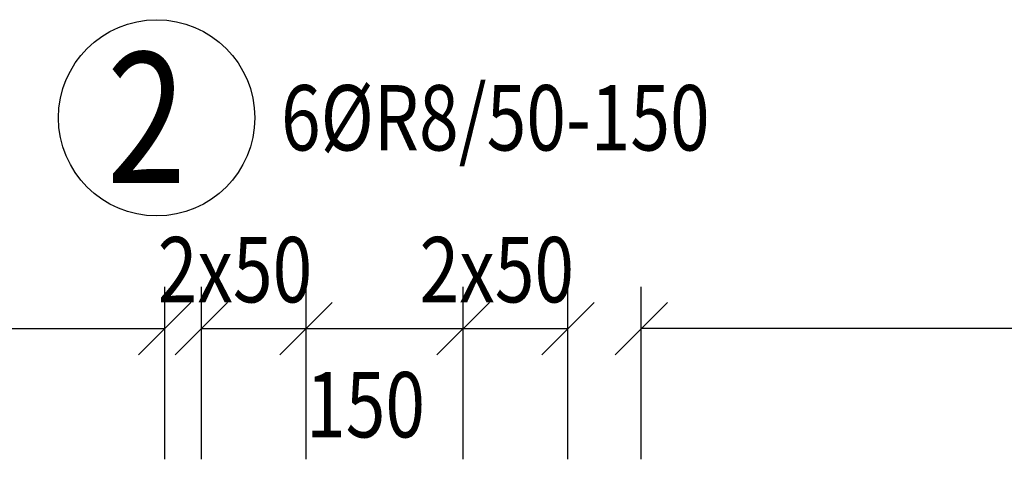
# Model space of a CAD drawing. Units: millimetres. Extents: x 134490 to 161559, y -10176 to 6501.
# Drawn here: x 140046 to 140987, y -4411 to -3990 of the extents above; entities that cross this region are included whole.
import ezdxf

# ---------------------------------------------------------------- set-up
doc = ezdxf.new("R2010")
doc.units = ezdxf.units.MM
doc.header["$LTSCALE"] = 20
doc.layers.add('KÓTY_POPIS_ŘADY', color=2, linetype='Continuous')
doc.layers.add('POLP_POLOŽKA', color=2, linetype='Continuous')
doc.styles.add('KCE-text', font='romans.shx', dxfattribs={"width": 0.8, "height": 62.5})

msp = doc.modelspace()

# ---------------------------------------------------------------- linework, layer by layer
at = {"layer": 'KÓTY_POPIS_ŘADY', "color": 151}
for p, q in [((140184.94, -4410.57), (140184.94, -4245.57)), ((140219.94, -4410.57), (140219.94, -4245.57)), ((140319.94, -4410.57), (140319.94, -4245.57)), ((140469.94, -4410.57), (140469.94, -4245.57)), ((140569.94, -4410.57), (140569.94, -4245.57)), ((140639.94, -4410.57), (140639.94, -4245.57)), ((140159.94, -4310.57), (140209.94, -4260.57)), ((140244.94, -4260.57), (140194.94, -4310.57)), ((140344.94, -4260.57), (140294.94, -4310.57)), ((140294.94, -4310.57), (140344.94, -4260.57)), ((140494.94, -4260.57), (140444.94, -4310.57)), ((140444.94, -4310.57), (140494.94, -4260.57)), ((140544.94, -4310.57), (140594.94, -4260.57)), ((140664.94, -4260.57), (140614.94, -4310.57)), ((138384.94, -4285.57), (140184.94, -4285.57)), ((140219.94, -4285.57), (140569.94, -4285.57)), ((147439.94, -4285.57), (140639.94, -4285.57))]:
    msp.add_line(p, q, dxfattribs=at)
at = {"layer": 'POLP_POLOŽKA', "color": 2}
msp.add_circle((140177.23, -4084.14), 93.75, dxfattribs=at)

# ---------------------------------------------------------------- texts
at = {"layer": 'KÓTY_POPIS_ŘADY', "color": 2, "style": 'KCE-text', "width": 0.8}
for s, p in [('2x50', (140178.27, -4260.57)), ('2x50', (140428.27, -4260.57)), ('150', (140319.94, -4389.6))]:
    msp.add_text(s, height=62.5, dxfattribs=at).set_placement(p)
at = {"layer": 'POLP_POLOŽKA', "color": 1, "style": 'KCE-text', "width": 0.8}
msp.add_text('2', height=125, dxfattribs=at).set_placement((140129.61, -4146.64))
at = {"layer": 'POLP_POLOŽKA', "color": 2, "style": 'KCE-text', "width": 0.8}
msp.add_text('6%%cR8/50-150', height=62.5, dxfattribs=at).set_placement((140295.98, -4115.39))

doc.saveas('drawing.dxf')
